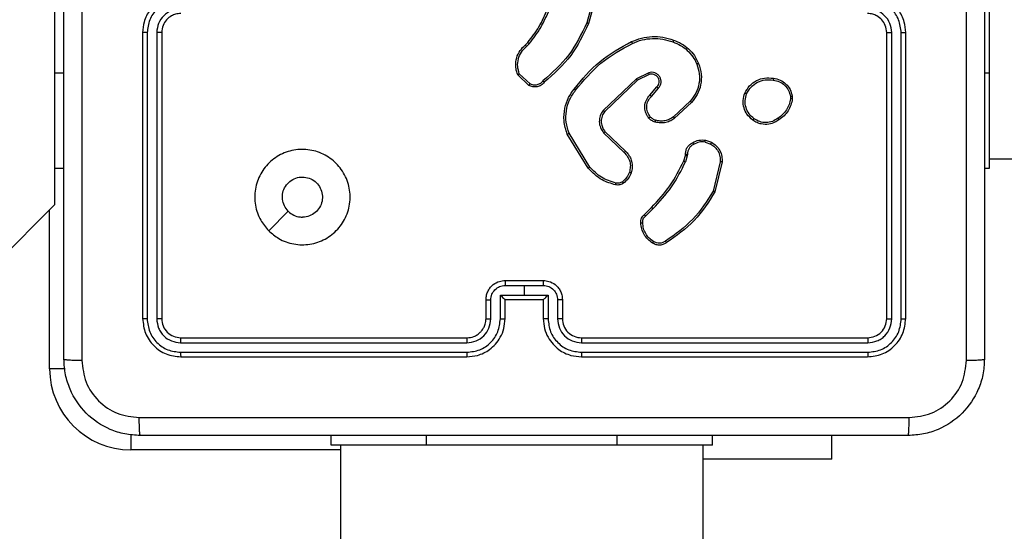
# Model space of a CAD drawing. Units: millimetres. Extents: x -4534 to 371507, y -3372 to 8695.
# Drawn here: x -869 to -766, y 5735 to 5789 of the extents above; entities that cross this region are included whole.
import ezdxf

# ---------------------------------------------------------------- set-up
doc = ezdxf.new("R2010")
doc.units = ezdxf.units.MM
doc.layers.add('Toestel 2D', color=7, linetype='Continuous', lineweight=20)

# ---------------------------------------------------------------- blocks, each defined once
blk = doc.blocks.new('wd1453')
at = {"color": 7, "linetype": 'Continuous', "lineweight": 25}
for p, q in [((3876.47, 3749.182), (3876.47, 3747.182)), ((3886.27, 3749.182), (3886.27, 3747.182)), ((3882.15, 3748.062), (3882.051, 3747.708)), ((3882.169, 3748.057), (3882.069, 3747.702)), ((3877.395, 3747.607), (3877.395, 3744.607)), ((3877.443, 3747.606), (3877.442, 3744.605)), ((3877.543, 3747.606), (3877.543, 3744.605)), ((3877.595, 3747.607), (3877.595, 3744.607)), ((3885.195, 3744.607), (3885.195, 3747.607)), ((3885.248, 3744.605), (3885.248, 3747.606)), ((3885.348, 3744.605), (3885.348, 3747.606)), ((3885.395, 3744.607), (3885.395, 3747.607)), ((3881.405, 3747.476), (3881.432, 3747.503)), ((3881.418, 3747.461), (3881.447, 3747.49)), ((3876.47, 3747.182), (3876.47, 3746.182)), ((3881.445, 3747.053), (3881.327, 3747.165)), ((3881.456, 3747.07), (3881.344, 3747.175)), ((3882.7, 3747.186), (3882.571, 3747.123)), ((3882.706, 3747.167), (3882.582, 3747.106)), ((3886.27, 3747.182), (3886.27, 3746.182)), ((3882.571, 3747.123), (3882.224, 3746.791)), ((3882.582, 3747.106), (3882.239, 3746.778)), ((3882.713, 3746.952), (3882.787, 3747.037)), ((3882.728, 3746.938), (3882.802, 3747.023)), ((3884.186, 3746.936), (3884.187, 3746.912)), ((3884.206, 3746.94), (3884.206, 3746.91)), ((3883.136, 3746.887), (3882.96, 3746.724)), ((3883.15, 3746.874), (3882.972, 3746.709)), ((3882.066, 3746.184), (3881.846, 3746.543)), ((3882.082, 3746.196), (3881.865, 3746.551)), ((3882.228, 3746.555), (3882.443, 3746.348)), ((3882.242, 3746.569), (3882.456, 3746.363)), ((3883.292, 3746.459), (3883.35, 3746.438)), ((3883.295, 3746.479), (3883.359, 3746.457)), ((3883.069, 3746.261), (3883.085, 3746.318)), ((3883.085, 3746.318), (3883.087, 3746.333)), ((3883.105, 3746.315), (3883.087, 3746.253)), ((3883.108, 3746.331), (3883.105, 3746.315)), ((3883.45, 3746.253), (3883.377, 3745.945)), ((3883.469, 3746.252), (3883.394, 3745.937)), ((3886.27, 3746.282), (3898.515, 3746.282)), ((3876.57, 3746.182), (3876.47, 3746.182)), ((3876.47, 3746.182), (3876.47, 3745.799)), ((3886.27, 3746.182), (3886.22, 3746.182)), ((3809.753, 3679.082), (3876.47, 3745.799)), ((3878.717, 3745.529), (3878.922, 3745.733)), ((3882.654, 3745.697), (3882.73, 3745.773)), ((3882.667, 3745.682), (3882.744, 3745.758)), ((3881.195, 3745.007), (3881.595, 3745.007)), ((3881.195, 3744.955), (3881.395, 3744.955)), ((3881.395, 3744.955), (3881.595, 3744.955)), ((3881.395, 3744.955), (3881.395, 3744.855)), ((3880.995, 3744.607), (3880.995, 3744.807)), ((3881.045, 3744.605), (3881.045, 3744.805)), ((3881.145, 3744.855), (3881.395, 3744.855)), ((3881.145, 3744.605), (3881.145, 3744.855)), ((3881.195, 3744.607), (3881.195, 3744.807)), ((3881.195, 3744.807), (3881.195, 3744.807)), ((3881.195, 3744.807), (3881.595, 3744.807)), ((3881.395, 3744.855), (3881.645, 3744.855)), ((3881.595, 3744.807), (3881.595, 3744.607)), ((3881.595, 3744.807), (3881.595, 3744.807)), ((3881.645, 3744.855), (3881.645, 3744.605)), ((3881.745, 3744.805), (3881.745, 3744.605)), ((3881.795, 3744.807), (3881.795, 3744.607)), ((3877.793, 3744.354), (3880.795, 3744.354)), ((3877.795, 3744.407), (3880.795, 3744.407)), ((3881.995, 3744.407), (3884.995, 3744.407)), ((3881.995, 3744.354), (3884.997, 3744.354)), ((3877.793, 3744.254), (3880.795, 3744.254)), ((3881.995, 3744.254), (3884.997, 3744.254)), ((3877.795, 3744.207), (3880.795, 3744.207)), ((3881.995, 3744.207), (3884.995, 3744.207)), ((3879.37, 3743.282), (3879.37, 3743.382)), ((3883.37, 3743.282), (3883.37, 3743.382)), ((3884.62, 3743.132), (3884.62, 3743.382)), ((3880.37, 3743.282), (3879.37, 3743.282)), ((3879.47, 3743.282), (3879.47, 3679.082)), ((3882.37, 3743.282), (3880.37, 3743.282)), ((3883.37, 3743.282), (3882.37, 3743.282)), ((3883.27, 3679.082), (3883.27, 3743.282)), ((3884.62, 3743.132), (3883.27, 3743.132))]:
    blk.add_line(p, q, dxfattribs=at)
at = {"color": 8, "linetype": 'Continuous', "lineweight": 25}
for p, q in [((3876.57, 3747.182), (3876.47, 3747.182)), ((3886.27, 3747.182), (3886.22, 3747.182)), ((3876.42, 3744.082), (3876.42, 3745.749)), ((3876.583, 3744.082), (3876.42, 3744.082)), ((3877.27, 3743.395), (3877.27, 3743.232)), ((3880.37, 3743.282), (3880.37, 3743.382)), ((3882.37, 3743.282), (3882.37, 3743.382)), ((3879.47, 3743.232), (3877.27, 3743.232))]:
    blk.add_line(p, q, dxfattribs=at)
at = {"color": 7, "linetype": 'Continuous', "lineweight": 25}
for centre, radius, start, end in [((3881.995, 3744.607), 0.2, 179.9923, 270.0042), ((3877.27, 3744.082), 0.85, 180, 270)]:
    blk.add_arc(centre, radius, start, end, dxfattribs=at)
for points, knots in [([(3876.57, 3744.182), (3876.57, 3745.076), (3876.57, 3746.864), (3876.57, 3749.55), (3876.57, 3751.338), (3876.57, 3752.232)], [0, 0, 0, 0, 0.333295, 0.666702, 1, 1, 1, 1]), ([(3876.758, 3752.243), (3876.758, 3751.346), (3876.758, 3749.553), (3876.758, 3746.86), (3876.758, 3745.068), (3876.758, 3744.171)], [0, 0, 0, 0, 0.333337, 0.666663, 1, 1, 1, 1]), ([(3886.032, 3744.171), (3886.032, 3745.068), (3886.032, 3746.86), (3886.032, 3749.553), (3886.032, 3751.346), (3886.032, 3752.243)], [0, 0, 0, 0, 0.333337, 0.666663, 1, 1, 1, 1]), ([(3886.22, 3752.232), (3886.22, 3751.338), (3886.22, 3749.55), (3886.22, 3746.864), (3886.22, 3745.076), (3886.22, 3744.182)], [0, 0, 0, 0, 0.333295, 0.666702, 1, 1, 1, 1]), ([(3877.795, 3748.007), (3877.76, 3748.004), (3877.693, 3747.999), (3877.602, 3747.961), (3877.528, 3747.909), (3877.458, 3747.831), (3877.405, 3747.728), (3877.398, 3747.644), (3877.395, 3747.607)], [0, 0, 0, 0, 0.167266, 0.322548, 0.465799, 0.596986, 0.822397, 1, 1, 1, 1]), ([(3885.395, 3747.607), (3885.392, 3747.644), (3885.385, 3747.728), (3885.333, 3747.831), (3885.262, 3747.909), (3885.189, 3747.961), (3885.098, 3747.999), (3885.03, 3748.004), (3884.995, 3748.007)], [0, 0, 0, 0, 0.1776, 0.403007, 0.534206, 0.677439, 0.832718, 1, 1, 1, 1]), ([(3877.793, 3747.957), (3877.747, 3747.951), (3877.655, 3747.941), (3877.539, 3747.86), (3877.459, 3747.744), (3877.448, 3747.652), (3877.443, 3747.606)], [0, 0, 0, 0, 0.250452, 0.500141, 0.750081, 1, 1, 1, 1]), ([(3877.793, 3747.857), (3877.76, 3747.853), (3877.695, 3747.845), (3877.612, 3747.788), (3877.554, 3747.705), (3877.546, 3747.639), (3877.543, 3747.606)], [0, 0, 0, 0, 0.2499406, 0.4998982, 0.7495831, 1, 1, 1, 1]), ([(3885.348, 3747.606), (3885.342, 3747.652), (3885.331, 3747.744), (3885.251, 3747.86), (3885.135, 3747.941), (3885.043, 3747.951), (3884.997, 3747.957)], [0, 0, 0, 0, 0.249914, 0.499848, 0.749532, 1, 1, 1, 1]), ([(3885.248, 3747.606), (3885.244, 3747.639), (3885.236, 3747.705), (3885.178, 3747.788), (3885.095, 3747.845), (3885.03, 3747.853), (3884.997, 3747.857)], [0, 0, 0, 0, 0.2504081, 0.5001073, 0.7500622, 1, 1, 1, 1]), ([(3877.795, 3747.807), (3877.777, 3747.805), (3877.743, 3747.803), (3877.691, 3747.781), (3877.643, 3747.743), (3877.603, 3747.681), (3877.598, 3747.632), (3877.595, 3747.607)], [0, 0, 0, 0, 0.176046, 0.32372, 0.533031, 0.756674, 1, 1, 1, 1]), ([(3881.432, 3747.503), (3881.474, 3747.556), (3881.558, 3747.665), (3881.613, 3747.792), (3881.64, 3747.855)], [0, 0, 0, 0, 0.494656, 1, 1, 1, 1]), ([(3881.447, 3747.49), (3881.49, 3747.545), (3881.576, 3747.656), (3881.631, 3747.784), (3881.659, 3747.849)], [0, 0, 0, 0, 0.500025, 1, 1, 1, 1]), ([(3885.195, 3747.607), (3885.192, 3747.633), (3885.187, 3747.681), (3885.148, 3747.742), (3885.1, 3747.78), (3885.047, 3747.803), (3885.013, 3747.805), (3884.995, 3747.807)], [0, 0, 0, 0, 0.24444, 0.457321, 0.675409, 0.824543, 1, 1, 1, 1]), ([(3882.051, 3747.708), (3881.995, 3747.592), (3881.883, 3747.358), (3881.689, 3747.186), (3881.592, 3747.1)], [0, 0, 0, 0, 0.499999, 1, 1, 1, 1]), ([(3882.069, 3747.702), (3882.014, 3747.585), (3881.901, 3747.349), (3881.705, 3747.174), (3881.606, 3747.086)], [0, 0, 0, 0, 0.493276, 1, 1, 1, 1]), ([(3882.069, 3747.702), (3882.069, 3747.702), (3882.069, 3747.702), (3882.066, 3747.703), (3882.063, 3747.704), (3882.059, 3747.706), (3882.055, 3747.707), (3882.052, 3747.708), (3882.051, 3747.708)], [0, 0, 0, 0, 0.200743, 0.433959, 0.563138, 0.700476, 0.845922, 1, 1, 1, 1]), ([(3877.443, 3747.606), (3877.436, 3747.606), (3877.424, 3747.606), (3877.408, 3747.607), (3877.397, 3747.607), (3877.396, 3747.607), (3877.395, 3747.607)], [0, 0, 0, 0, 0.250123, 0.500047, 0.749948, 1, 1, 1, 1]), ([(3877.595, 3747.607), (3877.595, 3747.607), (3877.594, 3747.607), (3877.591, 3747.607), (3877.586, 3747.607), (3877.58, 3747.607), (3877.572, 3747.607), (3877.563, 3747.607), (3877.553, 3747.606), (3877.546, 3747.606), (3877.543, 3747.606)], [0, 0, 0, 0, 0.125153, 0.250147, 0.375418, 0.499988, 0.624695, 0.749868, 0.874914, 1, 1, 1, 1]), ([(3882.52, 3747.512), (3882.554, 3747.525), (3882.624, 3747.554), (3882.736, 3747.568), (3882.851, 3747.562), (3882.923, 3747.54), (3882.96, 3747.528)], [0, 0, 0, 0, 0.243398, 0.499996, 0.74201, 1, 1, 1, 1]), ([(3885.195, 3747.607), (3885.195, 3747.607), (3885.196, 3747.607), (3885.199, 3747.607), (3885.204, 3747.607), (3885.21, 3747.607), (3885.218, 3747.607), (3885.228, 3747.607), (3885.237, 3747.606), (3885.244, 3747.606), (3885.248, 3747.606)], [0, 0, 0, 0, 0.125142, 0.250124, 0.375384, 0.500167, 0.624863, 0.749895, 0.875072, 1, 1, 1, 1]), ([(3885.348, 3747.606), (3885.354, 3747.606), (3885.366, 3747.606), (3885.382, 3747.607), (3885.393, 3747.607), (3885.394, 3747.607), (3885.395, 3747.607)], [0, 0, 0, 0, 0.2501366, 0.5000742, 0.7499044, 1, 1, 1, 1]), ([(3881.327, 3747.165), (3881.32, 3747.186), (3881.309, 3747.218), (3881.305, 3747.277), (3881.313, 3747.344), (3881.347, 3747.42), (3881.387, 3747.458), (3881.405, 3747.476)], [0, 0, 0, 0, 0.190196, 0.290668, 0.522252, 0.775128, 1, 1, 1, 1]), ([(3881.344, 3747.175), (3881.337, 3747.201), (3881.322, 3747.251), (3881.331, 3747.331), (3881.362, 3747.405), (3881.399, 3747.442), (3881.418, 3747.461)], [0, 0, 0, 0, 0.249982, 0.499936, 0.749827, 1, 1, 1, 1]), ([(3881.405, 3747.476), (3881.405, 3747.476), (3881.406, 3747.476), (3881.409, 3747.472), (3881.413, 3747.467), (3881.416, 3747.463), (3881.418, 3747.461)], [0, 0, 0, 0, 0.2501858, 0.4999624, 0.7493186, 1, 1, 1, 1]), ([(3881.432, 3747.503), (3881.432, 3747.502), (3881.433, 3747.502), (3881.437, 3747.498), (3881.442, 3747.494), (3881.445, 3747.491), (3881.447, 3747.49)], [0, 0, 0, 0, 0.279856, 0.559151, 0.779765, 1, 1, 1, 1]), ([(3881.918, 3747.014), (3882.002, 3747.116), (3882.171, 3747.321), (3882.404, 3747.448), (3882.52, 3747.512)], [0, 0, 0, 0, 0.500129, 1, 1, 1, 1]), ([(3881.933, 3747.002), (3882.017, 3747.103), (3882.184, 3747.304), (3882.414, 3747.43), (3882.529, 3747.493)], [0, 0, 0, 0, 0.499988, 1, 1, 1, 1]), ([(3882.52, 3747.512), (3882.52, 3747.511), (3882.52, 3747.511), (3882.522, 3747.506), (3882.525, 3747.5), (3882.528, 3747.496), (3882.529, 3747.493)], [0, 0, 0, 0, 0.2501279, 0.4999049, 0.7501412, 1, 1, 1, 1]), ([(3882.529, 3747.493), (3882.563, 3747.507), (3882.63, 3747.534), (3882.74, 3747.547), (3882.85, 3747.542), (3882.919, 3747.52), (3882.954, 3747.509)], [0, 0, 0, 0, 0.249959, 0.500007, 0.750059, 1, 1, 1, 1]), ([(3882.96, 3747.528), (3882.96, 3747.528), (3882.96, 3747.527), (3882.959, 3747.524), (3882.958, 3747.521), (3882.957, 3747.517), (3882.955, 3747.513), (3882.954, 3747.51), (3882.954, 3747.509)], [0, 0, 0, 0, 0.209386, 0.445121, 0.573382, 0.709156, 0.851304, 1, 1, 1, 1]), ([(3882.954, 3747.509), (3882.981, 3747.498), (3883.036, 3747.476), (3883.107, 3747.422), (3883.166, 3747.356), (3883.193, 3747.303), (3883.206, 3747.276)], [0, 0, 0, 0, 0.249927, 0.499984, 0.75009, 1, 1, 1, 1]), ([(3882.96, 3747.528), (3882.989, 3747.517), (3883.047, 3747.494), (3883.121, 3747.437), (3883.183, 3747.367), (3883.21, 3747.312), (3883.224, 3747.284)], [0, 0, 0, 0, 0.250005, 0.500008, 0.750008, 1, 1, 1, 1]), ([(3883.206, 3747.276), (3883.216, 3747.243), (3883.237, 3747.176), (3883.232, 3747.071), (3883.2, 3746.97), (3883.157, 3746.915), (3883.136, 3746.887)], [0, 0, 0, 0, 0.249968, 0.499972, 0.749847, 1, 1, 1, 1]), ([(3883.224, 3747.284), (3883.235, 3747.246), (3883.258, 3747.172), (3883.249, 3747.058), (3883.215, 3746.956), (3883.171, 3746.901), (3883.15, 3746.874)], [0, 0, 0, 0, 0.268415, 0.524551, 0.76841, 1, 1, 1, 1]), ([(3883.224, 3747.284), (3883.223, 3747.284), (3883.223, 3747.283), (3883.219, 3747.282), (3883.213, 3747.279), (3883.208, 3747.277), (3883.206, 3747.276)], [0, 0, 0, 0, 0.250402, 0.499678, 0.749498, 1, 1, 1, 1]), ([(3881.327, 3747.165), (3881.327, 3747.166), (3881.327, 3747.166), (3881.33, 3747.167), (3881.334, 3747.169), (3881.337, 3747.171), (3881.34, 3747.173), (3881.343, 3747.175), (3881.344, 3747.175)], [0, 0, 0, 0, 0.213605, 0.450707, 0.578345, 0.712832, 0.853465, 1, 1, 1, 1]), ([(3882.802, 3747.023), (3882.809, 3747.032), (3882.823, 3747.049), (3882.831, 3747.081), (3882.829, 3747.114), (3882.817, 3747.145), (3882.795, 3747.17), (3882.766, 3747.187), (3882.733, 3747.193), (3882.711, 3747.188), (3882.7, 3747.186)], [0, 0, 0, 0, 0.125088, 0.250158, 0.374939, 0.499987, 0.624886, 0.749993, 0.875017, 1, 1, 1, 1]), ([(3882.706, 3747.167), (3882.706, 3747.168), (3882.706, 3747.168), (3882.705, 3747.172), (3882.703, 3747.179), (3882.701, 3747.184), (3882.7, 3747.186)], [0, 0, 0, 0, 0.249751, 0.499767, 0.749446, 1, 1, 1, 1]), ([(3882.787, 3747.037), (3882.792, 3747.043), (3882.803, 3747.057), (3882.81, 3747.081), (3882.81, 3747.106), (3882.802, 3747.131), (3882.786, 3747.15), (3882.769, 3747.162), (3882.751, 3747.17), (3882.729, 3747.173), (3882.714, 3747.169), (3882.706, 3747.167)], [0, 0, 0, 0, 0.122004, 0.248521, 0.350825, 0.46724, 0.61705, 0.696852, 0.769154, 0.895992, 1, 1, 1, 1]), ([(3883.708, 3746.973), (3883.723, 3746.999), (3883.753, 3747.052), (3883.828, 3747.106), (3883.916, 3747.137), (3883.977, 3747.131), (3884.008, 3747.128)], [0, 0, 0, 0, 0.245334, 0.500027, 0.742737, 1, 1, 1, 1]), ([(3881.606, 3747.086), (3881.596, 3747.075), (3881.575, 3747.052), (3881.531, 3747.036), (3881.486, 3747.035), (3881.459, 3747.047), (3881.445, 3747.053)], [0, 0, 0, 0, 0.254988, 0.506627, 0.75496, 1, 1, 1, 1]), ([(3881.445, 3747.053), (3881.445, 3747.053), (3881.445, 3747.053), (3881.447, 3747.056), (3881.449, 3747.059), (3881.451, 3747.062), (3881.453, 3747.066), (3881.455, 3747.068), (3881.456, 3747.07)], [0, 0, 0, 0, 0.215559, 0.453487, 0.580968, 0.714658, 0.854626, 1, 1, 1, 1]), ([(3881.592, 3747.1), (3881.583, 3747.09), (3881.566, 3747.071), (3881.53, 3747.056), (3881.491, 3747.054), (3881.467, 3747.064), (3881.456, 3747.07)], [0, 0, 0, 0, 0.249919, 0.499909, 0.749679, 1, 1, 1, 1]), ([(3881.606, 3747.086), (3881.606, 3747.086), (3881.606, 3747.087), (3881.603, 3747.089), (3881.6, 3747.092), (3881.598, 3747.094), (3881.595, 3747.097), (3881.593, 3747.099), (3881.592, 3747.1)], [0, 0, 0, 0, 0.228363, 0.470447, 0.59669, 0.727734, 0.862162, 1, 1, 1, 1]), ([(3882.582, 3747.106), (3882.582, 3747.107), (3882.582, 3747.107), (3882.58, 3747.109), (3882.578, 3747.112), (3882.576, 3747.115), (3882.573, 3747.119), (3882.572, 3747.121), (3882.571, 3747.123)], [0, 0, 0, 0, 0.194388, 0.425021, 0.554786, 0.693755, 0.842215, 1, 1, 1, 1]), ([(3882.787, 3747.037), (3882.787, 3747.037), (3882.787, 3747.037), (3882.789, 3747.035), (3882.792, 3747.033), (3882.794, 3747.03), (3882.798, 3747.027), (3882.801, 3747.024), (3882.802, 3747.023)], [0, 0, 0, 0, 0.155916, 0.374796, 0.507587, 0.655534, 0.819816, 1, 1, 1, 1]), ([(3883.727, 3746.965), (3883.741, 3746.99), (3883.77, 3747.039), (3883.839, 3747.089), (3883.921, 3747.117), (3883.978, 3747.111), (3884.006, 3747.108)], [0, 0, 0, 0, 0.249973, 0.499924, 0.749749, 1, 1, 1, 1]), ([(3884.008, 3747.128), (3884.008, 3747.128), (3884.008, 3747.127), (3884.008, 3747.124), (3884.008, 3747.12), (3884.007, 3747.117), (3884.007, 3747.112), (3884.006, 3747.11), (3884.006, 3747.108)], [0, 0, 0, 0, 0.21967, 0.458415, 0.585458, 0.718792, 0.856775, 1, 1, 1, 1]), ([(3884.006, 3747.108), (3884.028, 3747.104), (3884.072, 3747.095), (3884.128, 3747.056), (3884.17, 3747.002), (3884.181, 3746.958), (3884.186, 3746.936)], [0, 0, 0, 0, 0.249962, 0.499927, 0.749767, 1, 1, 1, 1]), ([(3884.008, 3747.128), (3884.032, 3747.123), (3884.081, 3747.114), (3884.141, 3747.07), (3884.187, 3747.012), (3884.199, 3746.964), (3884.206, 3746.94)], [0, 0, 0, 0, 0.250013, 0.499982, 0.746691, 1, 1, 1, 1]), ([(3881.846, 3746.543), (3881.832, 3746.589), (3881.805, 3746.677), (3881.816, 3746.81), (3881.853, 3746.924), (3881.897, 3746.985), (3881.918, 3747.014)], [0, 0, 0, 0, 0.286585, 0.548834, 0.786608, 1, 1, 1, 1]), ([(3881.865, 3746.551), (3881.853, 3746.589), (3881.829, 3746.665), (3881.832, 3746.786), (3881.865, 3746.903), (3881.91, 3746.969), (3881.933, 3747.002)], [0, 0, 0, 0, 0.250012, 0.499978, 0.749901, 1, 1, 1, 1]), ([(3881.933, 3747.002), (3881.932, 3747.003), (3881.93, 3747.005), (3881.926, 3747.007), (3881.923, 3747.009), (3881.92, 3747.012), (3881.918, 3747.014), (3881.918, 3747.014), (3881.918, 3747.014)], [0, 0, 0, 0, 0.150329, 0.293531, 0.429042, 0.557352, 0.792415, 1, 1, 1, 1]), ([(3882.701, 3746.71), (3882.693, 3746.721), (3882.679, 3746.74), (3882.662, 3746.782), (3882.656, 3746.836), (3882.671, 3746.901), (3882.699, 3746.935), (3882.713, 3746.952)], [0, 0, 0, 0, 0.145255, 0.27603, 0.502107, 0.756335, 1, 1, 1, 1]), ([(3882.717, 3746.723), (3882.706, 3746.74), (3882.684, 3746.773), (3882.676, 3746.833), (3882.69, 3746.892), (3882.715, 3746.923), (3882.728, 3746.938)], [0, 0, 0, 0, 0.249974, 0.499852, 0.749605, 1, 1, 1, 1]), ([(3882.713, 3746.952), (3882.713, 3746.952), (3882.714, 3746.951), (3882.716, 3746.949), (3882.719, 3746.947), (3882.721, 3746.944), (3882.725, 3746.941), (3882.727, 3746.939), (3882.728, 3746.938)], [0, 0, 0, 0, 0.205834, 0.440683, 0.569536, 0.705263, 0.849601, 1, 1, 1, 1]), ([(3883.792, 3746.688), (3883.77, 3746.708), (3883.729, 3746.743), (3883.696, 3746.818), (3883.685, 3746.896), (3883.7, 3746.948), (3883.708, 3746.973)], [0, 0, 0, 0, 0.277667, 0.49989, 0.750876, 1, 1, 1, 1]), ([(3883.708, 3746.973), (3883.708, 3746.973), (3883.708, 3746.973), (3883.712, 3746.972), (3883.715, 3746.97), (3883.719, 3746.969), (3883.722, 3746.967), (3883.725, 3746.966), (3883.727, 3746.965)], [0, 0, 0, 0, 0.217074, 0.455196, 0.583239, 0.716721, 0.85559, 1, 1, 1, 1]), ([(3883.805, 3746.704), (3883.786, 3746.72), (3883.748, 3746.752), (3883.717, 3746.82), (3883.706, 3746.894), (3883.72, 3746.941), (3883.727, 3746.965)], [0, 0, 0, 0, 0.25023, 0.500058, 0.750054, 1, 1, 1, 1]), ([(3884.186, 3746.936), (3884.189, 3746.937), (3884.194, 3746.938), (3884.2, 3746.939), (3884.205, 3746.939), (3884.205, 3746.94), (3884.206, 3746.94)], [0, 0, 0, 0, 0.25035, 0.500031, 0.749441, 1, 1, 1, 1]), ([(3883.15, 3746.874), (3883.15, 3746.874), (3883.149, 3746.875), (3883.146, 3746.878), (3883.142, 3746.882), (3883.138, 3746.886), (3883.136, 3746.887)], [0, 0, 0, 0, 0.250588, 0.499965, 0.749856, 1, 1, 1, 1]), ([(3884.187, 3746.912), (3884.183, 3746.892), (3884.174, 3746.851), (3884.145, 3746.795), (3884.106, 3746.745), (3884.072, 3746.721), (3884.056, 3746.708)], [0, 0, 0, 0, 0.249962, 0.500005, 0.750101, 1, 1, 1, 1]), ([(3884.206, 3746.91), (3884.202, 3746.889), (3884.193, 3746.845), (3884.163, 3746.785), (3884.121, 3746.732), (3884.085, 3746.706), (3884.066, 3746.692)], [0, 0, 0, 0, 0.24699, 0.495981, 0.746975, 1, 1, 1, 1]), ([(3884.206, 3746.91), (3884.205, 3746.91), (3884.205, 3746.91), (3884.2, 3746.911), (3884.193, 3746.912), (3884.189, 3746.912), (3884.187, 3746.912)], [0, 0, 0, 0, 0.279715, 0.558991, 0.779409, 1, 1, 1, 1]), ([(3882.224, 3746.791), (3882.212, 3746.773), (3882.189, 3746.737), (3882.179, 3746.672), (3882.191, 3746.608), (3882.216, 3746.573), (3882.228, 3746.555)], [0, 0, 0, 0, 0.250279, 0.500106, 0.750121, 1, 1, 1, 1]), ([(3882.239, 3746.778), (3882.229, 3746.763), (3882.208, 3746.732), (3882.2, 3746.677), (3882.207, 3746.634), (3882.221, 3746.598), (3882.234, 3746.581), (3882.242, 3746.569)], [0, 0, 0, 0, 0.2442, 0.489943, 0.713074, 0.811074, 1, 1, 1, 1]), ([(3882.239, 3746.778), (3882.239, 3746.779), (3882.238, 3746.779), (3882.235, 3746.782), (3882.23, 3746.786), (3882.226, 3746.789), (3882.224, 3746.791)], [0, 0, 0, 0, 0.250539, 0.500295, 0.749702, 1, 1, 1, 1]), ([(3882.701, 3746.71), (3882.701, 3746.71), (3882.702, 3746.711), (3882.705, 3746.714), (3882.711, 3746.718), (3882.715, 3746.721), (3882.717, 3746.723)], [0, 0, 0, 0, 0.249793, 0.500404, 0.750034, 1, 1, 1, 1]), ([(3882.773, 3746.687), (3882.762, 3746.691), (3882.741, 3746.699), (3882.725, 3746.715), (3882.717, 3746.723)], [0, 0, 0, 0, 0.500034, 1, 1, 1, 1]), ([(3882.96, 3746.724), (3882.946, 3746.714), (3882.919, 3746.695), (3882.871, 3746.68), (3882.821, 3746.676), (3882.789, 3746.683), (3882.773, 3746.687)], [0, 0, 0, 0, 0.250027, 0.500039, 0.749995, 1, 1, 1, 1]), ([(3882.972, 3746.709), (3882.972, 3746.709), (3882.972, 3746.71), (3882.969, 3746.713), (3882.965, 3746.718), (3882.961, 3746.722), (3882.96, 3746.724)], [0, 0, 0, 0, 0.250369, 0.499841, 0.749252, 1, 1, 1, 1]), ([(3882.767, 3746.668), (3882.754, 3746.673), (3882.741, 3746.678), (3882.726, 3746.688), (3882.715, 3746.696), (3882.707, 3746.704), (3882.701, 3746.71)], [0, 0, 0, 0, 0.499366, 0.560135, 0.663805, 1, 1, 1, 1]), ([(3882.972, 3746.709), (3882.959, 3746.699), (3882.931, 3746.679), (3882.881, 3746.662), (3882.824, 3746.656), (3882.786, 3746.664), (3882.767, 3746.668)], [0, 0, 0, 0, 0.226409, 0.46856, 0.726431, 1, 1, 1, 1]), ([(3882.767, 3746.668), (3882.767, 3746.669), (3882.767, 3746.669), (3882.769, 3746.674), (3882.771, 3746.68), (3882.772, 3746.685), (3882.773, 3746.687)], [0, 0, 0, 0, 0.2499676, 0.4999675, 0.7497679, 1, 1, 1, 1]), ([(3883.792, 3746.688), (3883.793, 3746.688), (3883.793, 3746.688), (3883.796, 3746.692), (3883.8, 3746.697), (3883.803, 3746.702), (3883.805, 3746.704)], [0, 0, 0, 0, 0.25016, 0.49967, 0.750062, 1, 1, 1, 1]), ([(3884.066, 3746.692), (3884.052, 3746.683), (3884.02, 3746.661), (3883.956, 3746.642), (3883.89, 3746.644), (3883.834, 3746.661), (3883.806, 3746.679), (3883.792, 3746.688)], [0, 0, 0, 0, 0.172878, 0.397061, 0.672244, 0.829674, 1, 1, 1, 1]), ([(3884.056, 3746.708), (3884.037, 3746.696), (3883.999, 3746.672), (3883.931, 3746.66), (3883.863, 3746.669), (3883.824, 3746.692), (3883.805, 3746.704)], [0, 0, 0, 0, 0.24995, 0.499931, 0.749782, 1, 1, 1, 1]), ([(3884.066, 3746.692), (3884.066, 3746.693), (3884.066, 3746.693), (3884.064, 3746.696), (3884.062, 3746.699), (3884.06, 3746.702), (3884.058, 3746.705), (3884.056, 3746.707), (3884.056, 3746.708)], [0, 0, 0, 0, 0.217637, 0.456571, 0.584255, 0.717806, 0.856351, 1, 1, 1, 1]), ([(3881.846, 3746.543), (3881.847, 3746.543), (3881.847, 3746.544), (3881.852, 3746.545), (3881.858, 3746.548), (3881.863, 3746.55), (3881.865, 3746.551)], [0, 0, 0, 0, 0.250012, 0.49975, 0.749766, 1, 1, 1, 1]), ([(3882.242, 3746.569), (3882.242, 3746.569), (3882.242, 3746.568), (3882.239, 3746.565), (3882.234, 3746.561), (3882.23, 3746.557), (3882.228, 3746.555)], [0, 0, 0, 0, 0.250541, 0.500647, 0.749831, 1, 1, 1, 1]), ([(3883.087, 3746.333), (3883.088, 3746.346), (3883.089, 3746.371), (3883.105, 3746.406), (3883.129, 3746.435), (3883.151, 3746.446), (3883.161, 3746.452)], [0, 0, 0, 0, 0.259318, 0.512423, 0.759379, 1, 1, 1, 1]), ([(3883.171, 3746.434), (3883.162, 3746.429), (3883.143, 3746.419), (3883.122, 3746.393), (3883.109, 3746.363), (3883.108, 3746.342), (3883.108, 3746.331)], [0, 0, 0, 0, 0.250031, 0.499956, 0.750024, 1, 1, 1, 1]), ([(3883.161, 3746.452), (3883.182, 3746.463), (3883.224, 3746.484), (3883.272, 3746.481), (3883.295, 3746.479)], [0, 0, 0, 0, 0.499992, 1, 1, 1, 1]), ([(3883.161, 3746.452), (3883.161, 3746.452), (3883.162, 3746.451), (3883.163, 3746.448), (3883.165, 3746.445), (3883.167, 3746.441), (3883.169, 3746.438), (3883.171, 3746.435), (3883.171, 3746.434)], [0, 0, 0, 0, 0.226637, 0.468522, 0.595453, 0.726509, 0.861462, 1, 1, 1, 1]), ([(3883.292, 3746.459), (3883.271, 3746.461), (3883.228, 3746.463), (3883.19, 3746.444), (3883.171, 3746.434)], [0, 0, 0, 0, 0.500062, 1, 1, 1, 1]), ([(3883.292, 3746.459), (3883.292, 3746.461), (3883.293, 3746.464), (3883.293, 3746.468), (3883.294, 3746.471), (3883.295, 3746.475), (3883.295, 3746.479), (3883.295, 3746.479), (3883.295, 3746.479)], [0, 0, 0, 0, 0.140999, 0.277773, 0.410306, 0.537707, 0.77748, 1, 1, 1, 1]), ([(3883.359, 3746.457), (3883.358, 3746.456), (3883.358, 3746.455), (3883.356, 3746.451), (3883.353, 3746.445), (3883.351, 3746.441), (3883.35, 3746.438)], [0, 0, 0, 0, 0.279532, 0.559073, 0.779295, 1, 1, 1, 1]), ([(3883.35, 3746.438), (3883.365, 3746.428), (3883.396, 3746.408), (3883.43, 3746.362), (3883.45, 3746.309), (3883.45, 3746.272), (3883.45, 3746.253)], [0, 0, 0, 0, 0.250005, 0.499984, 0.749952, 1, 1, 1, 1]), ([(3883.359, 3746.457), (3883.376, 3746.445), (3883.41, 3746.423), (3883.448, 3746.371), (3883.47, 3746.312), (3883.469, 3746.271), (3883.469, 3746.252)], [0, 0, 0, 0, 0.250057, 0.499953, 0.769732, 1, 1, 1, 1]), ([(3878.717, 3745.528), (3878.687, 3745.564), (3878.62, 3745.643), (3878.568, 3745.796), (3878.568, 3745.967), (3878.624, 3746.129), (3878.731, 3746.262), (3878.876, 3746.354), (3879.043, 3746.39), (3879.213, 3746.371), (3879.366, 3746.296), (3879.487, 3746.174), (3879.561, 3746.02), (3879.578, 3745.849), (3879.54, 3745.683), (3879.447, 3745.539), (3879.312, 3745.434), (3879.15, 3745.378), (3878.979, 3745.381), (3878.827, 3745.434), (3878.751, 3745.5), (3878.717, 3745.528)], [0, 0, 0, 0, 0.044525, 0.0979, 0.151701, 0.20554, 0.258936, 0.312783, 0.366705, 0.419996, 0.474538, 0.527073, 0.582041, 0.634416, 0.689047, 0.742518, 0.796167, 0.849853, 0.903702, 0.957431, 1, 1, 1, 1]), ([(3882.456, 3746.363), (3882.456, 3746.363), (3882.455, 3746.362), (3882.452, 3746.358), (3882.448, 3746.353), (3882.445, 3746.349), (3882.443, 3746.348)], [0, 0, 0, 0, 0.280226, 0.559032, 0.779861, 1, 1, 1, 1]), ([(3882.443, 3746.348), (3882.456, 3746.334), (3882.482, 3746.307), (3882.504, 3746.254), (3882.511, 3746.197), (3882.502, 3746.161), (3882.498, 3746.142)], [0, 0, 0, 0, 0.25001, 0.500034, 0.749898, 1, 1, 1, 1]), ([(3882.456, 3746.363), (3882.46, 3746.36), (3882.469, 3746.351), (3882.486, 3746.332), (3882.506, 3746.301), (3882.525, 3746.253), (3882.531, 3746.195), (3882.521, 3746.154), (3882.516, 3746.136)], [0, 0, 0, 0, 0.056645, 0.15904, 0.307047, 0.500558, 0.775376, 1, 1, 1, 1]), ([(3883.085, 3746.318), (3883.086, 3746.318), (3883.086, 3746.318), (3883.092, 3746.317), (3883.098, 3746.316), (3883.103, 3746.315), (3883.105, 3746.315)], [0, 0, 0, 0, 0.279889, 0.55938, 0.779727, 1, 1, 1, 1]), ([(3883.087, 3746.333), (3883.087, 3746.333), (3883.088, 3746.332), (3883.092, 3746.332), (3883.096, 3746.332), (3883.099, 3746.332), (3883.103, 3746.331), (3883.106, 3746.331), (3883.108, 3746.331)], [0, 0, 0, 0, 0.22788, 0.469836, 0.596917, 0.727135, 0.86196, 1, 1, 1, 1]), ([(3882.73, 3745.773), (3882.798, 3745.847), (3882.933, 3745.993), (3883.024, 3746.172), (3883.069, 3746.261)], [0, 0, 0, 0, 0.499993, 1, 1, 1, 1]), ([(3882.744, 3745.758), (3882.813, 3745.833), (3882.95, 3745.982), (3883.042, 3746.162), (3883.087, 3746.253)], [0, 0, 0, 0, 0.49999, 1, 1, 1, 1]), ([(3883.069, 3746.261), (3883.069, 3746.261), (3883.07, 3746.261), (3883.075, 3746.258), (3883.081, 3746.255), (3883.085, 3746.254), (3883.087, 3746.253)], [0, 0, 0, 0, 0.279815, 0.559262, 0.779119, 1, 1, 1, 1]), ([(3883.469, 3746.252), (3883.469, 3746.252), (3883.468, 3746.252), (3883.464, 3746.252), (3883.457, 3746.253), (3883.452, 3746.253), (3883.45, 3746.253)], [0, 0, 0, 0, 0.249848, 0.500194, 0.749558, 1, 1, 1, 1]), ([(3882.066, 3746.184), (3882.067, 3746.184), (3882.067, 3746.185), (3882.071, 3746.188), (3882.076, 3746.192), (3882.08, 3746.195), (3882.082, 3746.196)], [0, 0, 0, 0, 0.250223, 0.500156, 0.749717, 1, 1, 1, 1]), ([(3882.353, 3746.01), (3882.304, 3746.024), (3882.194, 3746.056), (3882.112, 3746.138), (3882.066, 3746.184)], [0, 0, 0, 0, 0.439124, 1, 1, 1, 1]), ([(3882.357, 3746.029), (3882.304, 3746.045), (3882.198, 3746.077), (3882.121, 3746.157), (3882.082, 3746.196)], [0, 0, 0, 0, 0.499992, 1, 1, 1, 1]), ([(3882.498, 3746.142), (3882.489, 3746.123), (3882.472, 3746.084), (3882.441, 3746.057), (3882.425, 3746.043)], [0, 0, 0, 0, 0.500038, 1, 1, 1, 1]), ([(3882.516, 3746.136), (3882.507, 3746.115), (3882.489, 3746.073), (3882.454, 3746.043), (3882.436, 3746.028)], [0, 0, 0, 0, 0.4999415, 1, 1, 1, 1]), ([(3882.516, 3746.136), (3882.516, 3746.136), (3882.515, 3746.136), (3882.511, 3746.138), (3882.505, 3746.14), (3882.5, 3746.141), (3882.498, 3746.142)], [0, 0, 0, 0, 0.249736, 0.49993, 0.749404, 1, 1, 1, 1]), ([(3878.922, 3745.733), (3878.907, 3745.752), (3878.876, 3745.788), (3878.858, 3745.858), (3878.861, 3745.93), (3878.889, 3745.996), (3878.937, 3746.05), (3879, 3746.084), (3879.071, 3746.096), (3879.142, 3746.083), (3879.205, 3746.048), (3879.252, 3745.994), (3879.279, 3745.928), (3879.283, 3745.856), (3879.262, 3745.787), (3879.22, 3745.729), (3879.161, 3745.688), (3879.108, 3745.673), (3879.077, 3745.672), (3879.07, 3745.672)], [0, 0, 0, 0, 0.061299, 0.122584, 0.183912, 0.245277, 0.306653, 0.368102, 0.429516, 0.490923, 0.552226, 0.613526, 0.674778, 0.736093, 0.797431, 0.858842, 0.920277, 0.98171, 1, 1, 1, 1]), ([(3882.353, 3746.01), (3882.353, 3746.01), (3882.353, 3746.011), (3882.354, 3746.015), (3882.356, 3746.021), (3882.357, 3746.026), (3882.357, 3746.029)], [0, 0, 0, 0, 0.250228, 0.499614, 0.749744, 1, 1, 1, 1]), ([(3882.436, 3746.028), (3882.43, 3746.024), (3882.418, 3746.016), (3882.397, 3746.01), (3882.375, 3746.007), (3882.36, 3746.009), (3882.353, 3746.01)], [0, 0, 0, 0, 0.244011, 0.491864, 0.743971, 1, 1, 1, 1]), ([(3882.425, 3746.043), (3882.42, 3746.04), (3882.41, 3746.034), (3882.392, 3746.029), (3882.375, 3746.026), (3882.363, 3746.028), (3882.357, 3746.029)], [0, 0, 0, 0, 0.2498142, 0.4999169, 0.7499738, 1, 1, 1, 1]), ([(3882.436, 3746.028), (3882.436, 3746.028), (3882.435, 3746.029), (3882.432, 3746.033), (3882.429, 3746.038), (3882.426, 3746.042), (3882.425, 3746.043)], [0, 0, 0, 0, 0.279302, 0.558693, 0.77903, 1, 1, 1, 1]), ([(3883.377, 3745.945), (3883.311, 3745.841), (3883.179, 3745.633), (3882.977, 3745.491), (3882.877, 3745.42)], [0, 0, 0, 0, 0.4999931, 1, 1, 1, 1]), ([(3883.394, 3745.937), (3883.328, 3745.831), (3883.194, 3745.62), (3882.99, 3745.476), (3882.888, 3745.405)], [0, 0, 0, 0, 0.500003, 1, 1, 1, 1]), ([(3883.394, 3745.937), (3883.394, 3745.937), (3883.394, 3745.937), (3883.391, 3745.938), (3883.388, 3745.94), (3883.385, 3745.941), (3883.381, 3745.943), (3883.378, 3745.944), (3883.377, 3745.945)], [0, 0, 0, 0, 0.201344, 0.434423, 0.563943, 0.701029, 0.846575, 1, 1, 1, 1]), ([(3878.922, 3745.733), (3878.94, 3745.718), (3878.976, 3745.688), (3879.031, 3745.673), (3879.062, 3745.672), (3879.07, 3745.672)], [0, 0, 0, 0, 0.4289389, 0.8578148, 1, 1, 1, 1]), ([(3882.618, 3745.611), (3882.617, 3745.62), (3882.617, 3745.637), (3882.624, 3745.661), (3882.637, 3745.682), (3882.648, 3745.692), (3882.654, 3745.697)], [0, 0, 0, 0, 0.262834, 0.524846, 0.770606, 1, 1, 1, 1]), ([(3882.654, 3745.697), (3882.654, 3745.697), (3882.654, 3745.697), (3882.657, 3745.694), (3882.659, 3745.691), (3882.662, 3745.688), (3882.664, 3745.685), (3882.666, 3745.683), (3882.667, 3745.682)], [0, 0, 0, 0, 0.213482, 0.450003, 0.578138, 0.7124, 0.853379, 1, 1, 1, 1]), ([(3882.73, 3745.773), (3882.73, 3745.773), (3882.73, 3745.773), (3882.731, 3745.772), (3882.732, 3745.771), (3882.734, 3745.769), (3882.736, 3745.767), (3882.739, 3745.764), (3882.741, 3745.761), (3882.743, 3745.759), (3882.744, 3745.758)], [0, 0, 0, 0, 0.124989, 0.250645, 0.375479, 0.499933, 0.625202, 0.750014, 0.8749, 1, 1, 1, 1]), ([(3882.618, 3745.611), (3882.618, 3745.611), (3882.619, 3745.611), (3882.623, 3745.611), (3882.629, 3745.611), (3882.634, 3745.612), (3882.637, 3745.612), (3882.638, 3745.612)], [0, 0, 0, 0, 0.241805, 0.488802, 0.740623, 0.869633, 1, 1, 1, 1]), ([(3882.74, 3745.4), (3882.723, 3745.412), (3882.688, 3745.437), (3882.65, 3745.489), (3882.624, 3745.548), (3882.62, 3745.59), (3882.618, 3745.611)], [0, 0, 0, 0, 0.250005, 0.499975, 0.750019, 1, 1, 1, 1]), ([(3882.638, 3745.612), (3882.638, 3745.619), (3882.637, 3745.632), (3882.642, 3745.651), (3882.652, 3745.669), (3882.662, 3745.677), (3882.667, 3745.682)], [0, 0, 0, 0, 0.250157, 0.499902, 0.7499, 1, 1, 1, 1]), ([(3882.751, 3745.416), (3882.735, 3745.427), (3882.703, 3745.45), (3882.667, 3745.498), (3882.643, 3745.553), (3882.64, 3745.592), (3882.638, 3745.612)], [0, 0, 0, 0, 0.250016, 0.499999, 0.750024, 1, 1, 1, 1]), ([(3882.74, 3745.4), (3882.74, 3745.4), (3882.741, 3745.401), (3882.743, 3745.403), (3882.745, 3745.406), (3882.747, 3745.409), (3882.749, 3745.413), (3882.75, 3745.415), (3882.751, 3745.416)], [0, 0, 0, 0, 0.222351, 0.462477, 0.589514, 0.721764, 0.858634, 1, 1, 1, 1]), ([(3882.888, 3745.405), (3882.878, 3745.398), (3882.857, 3745.384), (3882.818, 3745.376), (3882.777, 3745.38), (3882.753, 3745.393), (3882.74, 3745.4)], [0, 0, 0, 0, 0.230253, 0.473686, 0.730256, 1, 1, 1, 1]), ([(3882.877, 3745.42), (3882.867, 3745.414), (3882.848, 3745.402), (3882.815, 3745.396), (3882.781, 3745.4), (3882.761, 3745.411), (3882.751, 3745.416)], [0, 0, 0, 0, 0.250115, 0.500058, 0.749956, 1, 1, 1, 1]), ([(3882.888, 3745.405), (3882.888, 3745.405), (3882.887, 3745.405), (3882.885, 3745.408), (3882.883, 3745.411), (3882.881, 3745.414), (3882.879, 3745.417), (3882.877, 3745.419), (3882.877, 3745.42)], [0, 0, 0, 0, 0.228707, 0.470329, 0.596976, 0.727509, 0.862189, 1, 1, 1, 1]), ([(3880.995, 3744.807), (3880.996, 3744.823), (3880.999, 3744.856), (3881.016, 3744.9), (3881.04, 3744.936), (3881.078, 3744.972), (3881.131, 3745.001), (3881.175, 3745.005), (3881.195, 3745.007)], [0, 0, 0, 0, 0.1584788, 0.3074522, 0.4469798, 0.5769381, 0.8073067, 1, 1, 1, 1]), ([(3881.195, 3745.007), (3881.195, 3745.007), (3881.195, 3745.006), (3881.195, 3745.003), (3881.195, 3744.998), (3881.195, 3744.992), (3881.195, 3744.984), (3881.195, 3744.975), (3881.195, 3744.965), (3881.195, 3744.958), (3881.195, 3744.955)], [0, 0, 0, 0, 0.1249099, 0.2501856, 0.3753106, 0.4998629, 0.624757, 0.7496582, 0.8749428, 1, 1, 1, 1]), ([(3881.595, 3745.007), (3881.595, 3745.007), (3881.595, 3745.006), (3881.595, 3745.003), (3881.595, 3744.998), (3881.595, 3744.992), (3881.595, 3744.984), (3881.595, 3744.975), (3881.595, 3744.965), (3881.595, 3744.958), (3881.595, 3744.955)], [0, 0, 0, 0, 0.12491, 0.250186, 0.375311, 0.499863, 0.624757, 0.749658, 0.874943, 1, 1, 1, 1]), ([(3881.595, 3745.007), (3881.615, 3745.005), (3881.66, 3745.001), (3881.712, 3744.972), (3881.75, 3744.936), (3881.774, 3744.9), (3881.792, 3744.856), (3881.794, 3744.823), (3881.795, 3744.807)], [0, 0, 0, 0, 0.192691, 0.423091, 0.55302, 0.692546, 0.841518, 1, 1, 1, 1]), ([(3881.045, 3744.805), (3881.047, 3744.824), (3881.052, 3744.864), (3881.086, 3744.913), (3881.136, 3744.948), (3881.175, 3744.953), (3881.195, 3744.955)], [0, 0, 0, 0, 0.249969, 0.499915, 0.749587, 1, 1, 1, 1]), ([(3881.595, 3744.955), (3881.615, 3744.953), (3881.654, 3744.948), (3881.704, 3744.913), (3881.738, 3744.864), (3881.743, 3744.824), (3881.745, 3744.805)], [0, 0, 0, 0, 0.250409, 0.50012, 0.750034, 1, 1, 1, 1]), ([(3880.995, 3744.807), (3880.996, 3744.807), (3880.998, 3744.806), (3881.011, 3744.805), (3881.028, 3744.805), (3881.039, 3744.805), (3881.045, 3744.805)], [0, 0, 0, 0, 0.279739, 0.559054, 0.779431, 1, 1, 1, 1]), ([(3881.145, 3744.855), (3881.15, 3744.849), (3881.161, 3744.838), (3881.175, 3744.825), (3881.184, 3744.816), (3881.19, 3744.811), (3881.194, 3744.808), (3881.195, 3744.807), (3881.195, 3744.807)], [0, 0, 0, 0, 0.2514513, 0.5025172, 0.6464997, 0.7758132, 0.8924571, 1, 1, 1, 1]), ([(3881.595, 3744.807), (3881.595, 3744.807), (3881.596, 3744.808), (3881.6, 3744.811), (3881.606, 3744.816), (3881.615, 3744.825), (3881.629, 3744.838), (3881.64, 3744.849), (3881.645, 3744.855)], [0, 0, 0, 0, 0.10755, 0.224201, 0.353464, 0.497456, 0.748622, 1, 1, 1, 1]), ([(3881.795, 3744.807), (3881.794, 3744.807), (3881.792, 3744.806), (3881.779, 3744.805), (3881.762, 3744.805), (3881.751, 3744.805), (3881.745, 3744.805)], [0, 0, 0, 0, 0.279763, 0.559069, 0.779439, 1, 1, 1, 1]), ([(3877.442, 3744.605), (3877.435, 3744.605), (3877.421, 3744.605), (3877.406, 3744.605), (3877.397, 3744.606), (3877.396, 3744.607), (3877.395, 3744.607)], [0, 0, 0, 0, 0.279696, 0.559094, 0.779404, 1, 1, 1, 1]), ([(3877.395, 3744.607), (3877.401, 3744.554), (3877.413, 3744.45), (3877.506, 3744.317), (3877.638, 3744.225), (3877.743, 3744.213), (3877.795, 3744.207)], [0, 0, 0, 0, 0.2499536, 0.4998698, 0.7498607, 1, 1, 1, 1]), ([(3877.442, 3744.605), (3877.448, 3744.559), (3877.455, 3744.49), (3877.5, 3744.408), (3877.558, 3744.338), (3877.656, 3744.271), (3877.747, 3744.26), (3877.793, 3744.254)], [0, 0, 0, 0, 0.250153, 0.376167, 0.500779, 0.750379, 1, 1, 1, 1]), ([(3877.595, 3744.607), (3877.594, 3744.607), (3877.592, 3744.606), (3877.578, 3744.605), (3877.56, 3744.605), (3877.549, 3744.605), (3877.543, 3744.605)], [0, 0, 0, 0, 0.279789, 0.558944, 0.779498, 1, 1, 1, 1]), ([(3877.543, 3744.605), (3877.546, 3744.572), (3877.552, 3744.522), (3877.584, 3744.464), (3877.625, 3744.414), (3877.695, 3744.366), (3877.76, 3744.358), (3877.793, 3744.354)], [0, 0, 0, 0, 0.250159, 0.376174, 0.500775, 0.750377, 1, 1, 1, 1]), ([(3877.595, 3744.607), (3877.598, 3744.581), (3877.604, 3744.528), (3877.65, 3744.462), (3877.716, 3744.416), (3877.769, 3744.41), (3877.795, 3744.407)], [0, 0, 0, 0, 0.250009, 0.49991, 0.749823, 1, 1, 1, 1]), ([(3880.795, 3744.207), (3880.832, 3744.21), (3880.916, 3744.217), (3881.019, 3744.269), (3881.097, 3744.339), (3881.149, 3744.413), (3881.187, 3744.504), (3881.192, 3744.572), (3881.195, 3744.607)], [0, 0, 0, 0, 0.176954, 0.40213, 0.533365, 0.676802, 0.832309, 1, 1, 1, 1]), ([(3880.795, 3744.407), (3880.82, 3744.409), (3880.858, 3744.413), (3880.904, 3744.437), (3880.933, 3744.461), (3880.955, 3744.486), (3880.973, 3744.514), (3880.991, 3744.554), (3880.993, 3744.587), (3880.995, 3744.607)], [0, 0, 0, 0, 0.233609, 0.359965, 0.492455, 0.592696, 0.678979, 0.814818, 1, 1, 1, 1]), ([(3880.795, 3744.354), (3880.827, 3744.358), (3880.893, 3744.366), (3880.976, 3744.424), (3881.033, 3744.506), (3881.041, 3744.572), (3881.045, 3744.605)], [0, 0, 0, 0, 0.2499, 0.499842, 0.749555, 1, 1, 1, 1]), ([(3880.795, 3744.254), (3880.84, 3744.26), (3880.932, 3744.271), (3881.048, 3744.351), (3881.129, 3744.467), (3881.14, 3744.559), (3881.145, 3744.605)], [0, 0, 0, 0, 0.249911, 0.499858, 0.749554, 1, 1, 1, 1]), ([(3880.995, 3744.607), (3880.996, 3744.607), (3880.997, 3744.606), (3881.009, 3744.605), (3881.025, 3744.605), (3881.038, 3744.605), (3881.045, 3744.605)], [0, 0, 0, 0, 0.250408, 0.500049, 0.749954, 1, 1, 1, 1]), ([(3881.145, 3744.605), (3881.151, 3744.605), (3881.165, 3744.605), (3881.181, 3744.605), (3881.193, 3744.606), (3881.194, 3744.607), (3881.195, 3744.607)], [0, 0, 0, 0, 0.250211, 0.500177, 0.750081, 1, 1, 1, 1]), ([(3881.645, 3744.605), (3881.639, 3744.605), (3881.626, 3744.605), (3881.609, 3744.605), (3881.597, 3744.606), (3881.596, 3744.607), (3881.595, 3744.607)], [0, 0, 0, 0, 0.250091, 0.500087, 0.750021, 1, 1, 1, 1]), ([(3881.595, 3744.607), (3881.598, 3744.572), (3881.603, 3744.504), (3881.641, 3744.413), (3881.694, 3744.339), (3881.771, 3744.269), (3881.874, 3744.217), (3881.958, 3744.21), (3881.995, 3744.207)], [0, 0, 0, 0, 0.16769, 0.323202, 0.466627, 0.597874, 0.823048, 1, 1, 1, 1]), ([(3881.645, 3744.605), (3881.651, 3744.559), (3881.661, 3744.467), (3881.742, 3744.351), (3881.858, 3744.271), (3881.95, 3744.26), (3881.995, 3744.254)], [0, 0, 0, 0, 0.250453, 0.50014, 0.750107, 1, 1, 1, 1]), ([(3881.795, 3744.607), (3881.794, 3744.607), (3881.793, 3744.606), (3881.781, 3744.605), (3881.765, 3744.605), (3881.752, 3744.605), (3881.745, 3744.605)], [0, 0, 0, 0, 0.250414, 0.499946, 0.749828, 1, 1, 1, 1]), ([(3881.745, 3744.605), (3881.749, 3744.572), (3881.757, 3744.506), (3881.814, 3744.424), (3881.897, 3744.366), (3881.963, 3744.358), (3881.995, 3744.354)], [0, 0, 0, 0, 0.250445, 0.500158, 0.7501, 1, 1, 1, 1]), ([(3884.995, 3744.407), (3885.021, 3744.41), (3885.074, 3744.416), (3885.14, 3744.462), (3885.186, 3744.528), (3885.192, 3744.581), (3885.195, 3744.607)], [0, 0, 0, 0, 0.250211, 0.500119, 0.749995, 1, 1, 1, 1]), ([(3884.995, 3744.207), (3885.047, 3744.213), (3885.152, 3744.225), (3885.285, 3744.317), (3885.377, 3744.45), (3885.389, 3744.554), (3885.395, 3744.607)], [0, 0, 0, 0, 0.250155, 0.500143, 0.750046, 1, 1, 1, 1]), ([(3884.997, 3744.254), (3885.043, 3744.26), (3885.134, 3744.271), (3885.232, 3744.338), (3885.29, 3744.408), (3885.335, 3744.49), (3885.342, 3744.559), (3885.348, 3744.605)], [0, 0, 0, 0, 0.249623, 0.499207, 0.623786, 0.749849, 1, 1, 1, 1]), ([(3884.997, 3744.354), (3885.03, 3744.358), (3885.079, 3744.364), (3885.138, 3744.395), (3885.188, 3744.437), (3885.236, 3744.507), (3885.244, 3744.572), (3885.248, 3744.605)], [0, 0, 0, 0, 0.250141, 0.376145, 0.500767, 0.750346, 1, 1, 1, 1]), ([(3885.195, 3744.607), (3885.196, 3744.607), (3885.198, 3744.606), (3885.212, 3744.605), (3885.23, 3744.605), (3885.242, 3744.605), (3885.248, 3744.605)], [0, 0, 0, 0, 0.279813, 0.558959, 0.779506, 1, 1, 1, 1]), ([(3885.348, 3744.605), (3885.355, 3744.605), (3885.369, 3744.605), (3885.384, 3744.605), (3885.393, 3744.606), (3885.395, 3744.607), (3885.395, 3744.607)], [0, 0, 0, 0, 0.279806, 0.559162, 0.779438, 1, 1, 1, 1]), ([(3877.795, 3744.407), (3877.795, 3744.406), (3877.794, 3744.404), (3877.793, 3744.39), (3877.793, 3744.372), (3877.793, 3744.36), (3877.793, 3744.354)], [0, 0, 0, 0, 0.279817, 0.559105, 0.779284, 1, 1, 1, 1]), ([(3880.795, 3744.407), (3880.795, 3744.407), (3880.795, 3744.406), (3880.795, 3744.403), (3880.795, 3744.398), (3880.795, 3744.392), (3880.795, 3744.384), (3880.795, 3744.374), (3880.795, 3744.365), (3880.795, 3744.358), (3880.795, 3744.354)], [0, 0, 0, 0, 0.125165, 0.250184, 0.375225, 0.500141, 0.624875, 0.749945, 0.875018, 1, 1, 1, 1]), ([(3881.995, 3744.407), (3881.995, 3744.407), (3881.995, 3744.406), (3881.995, 3744.403), (3881.995, 3744.398), (3881.995, 3744.392), (3881.995, 3744.384), (3881.995, 3744.374), (3881.995, 3744.365), (3881.995, 3744.358), (3881.995, 3744.354)], [0, 0, 0, 0, 0.125171, 0.250287, 0.375191, 0.500114, 0.624855, 0.749932, 0.875011, 1, 1, 1, 1]), ([(3884.995, 3744.407), (3884.995, 3744.406), (3884.996, 3744.404), (3884.997, 3744.39), (3884.997, 3744.372), (3884.997, 3744.36), (3884.997, 3744.354)], [0, 0, 0, 0, 0.279816, 0.559109, 0.779284, 1, 1, 1, 1]), ([(3877.793, 3744.254), (3877.793, 3744.247), (3877.793, 3744.233), (3877.794, 3744.218), (3877.794, 3744.209), (3877.795, 3744.207), (3877.795, 3744.207)], [0, 0, 0, 0, 0.279898, 0.559189, 0.779749, 1, 1, 1, 1]), ([(3880.795, 3744.254), (3880.795, 3744.248), (3880.795, 3744.235), (3880.795, 3744.22), (3880.795, 3744.209), (3880.795, 3744.208), (3880.795, 3744.207)], [0, 0, 0, 0, 0.250142, 0.500059, 0.749743, 1, 1, 1, 1]), ([(3881.995, 3744.254), (3881.995, 3744.248), (3881.995, 3744.235), (3881.995, 3744.22), (3881.995, 3744.209), (3881.995, 3744.208), (3881.995, 3744.207)], [0, 0, 0, 0, 0.250267, 0.499793, 0.749694, 1, 1, 1, 1]), ([(3884.997, 3744.254), (3884.997, 3744.247), (3884.997, 3744.233), (3884.997, 3744.218), (3884.996, 3744.209), (3884.995, 3744.207), (3884.995, 3744.207)], [0, 0, 0, 0, 0.279897, 0.559191, 0.77975, 1, 1, 1, 1]), ([(3876.57, 3744.182), (3876.573, 3744.181), (3876.579, 3744.178), (3876.621, 3744.174), (3876.683, 3744.172), (3876.733, 3744.171), (3876.758, 3744.171)], [0, 0, 0, 0, 0.2499281, 0.4998472, 0.7495943, 1, 1, 1, 1]), ([(3877.37, 3743.382), (3877.316, 3743.385), (3877.208, 3743.391), (3877.008, 3743.456), (3876.79, 3743.602), (3876.645, 3743.819), (3876.58, 3744.02), (3876.573, 3744.127), (3876.57, 3744.182)], [0, 0, 0, 0, 0.1303591, 0.2573186, 0.4999915, 0.7424137, 0.8694386, 1, 1, 1, 1]), ([(3876.758, 3744.171), (3876.767, 3744.092), (3876.785, 3743.935), (3876.924, 3743.736), (3877.123, 3743.597), (3877.281, 3743.579), (3877.359, 3743.57)], [0, 0, 0, 0, 0.250036, 0.499939, 0.750037, 1, 1, 1, 1]), ([(3886.22, 3744.182), (3886.217, 3744.127), (3886.21, 3744.02), (3886.146, 3743.819), (3886, 3743.602), (3885.782, 3743.456), (3885.582, 3743.391), (3885.475, 3743.385), (3885.42, 3743.382)], [0, 0, 0, 0, 0.130544, 0.257585, 0.500013, 0.742671, 0.869631, 1, 1, 1, 1]), ([(3885.431, 3743.57), (3885.51, 3743.579), (3885.667, 3743.597), (3885.866, 3743.736), (3886.005, 3743.935), (3886.023, 3744.092), (3886.032, 3744.171)], [0, 0, 0, 0, 0.249962, 0.500057, 0.749966, 1, 1, 1, 1]), ([(3886.032, 3744.171), (3886.057, 3744.171), (3886.107, 3744.172), (3886.169, 3744.174), (3886.211, 3744.178), (3886.217, 3744.181), (3886.22, 3744.182)], [0, 0, 0, 0, 0.250375, 0.50013, 0.750057, 1, 1, 1, 1]), ([(3877.359, 3743.57), (3878.256, 3743.57), (3880.049, 3743.57), (3882.741, 3743.57), (3884.534, 3743.57), (3885.431, 3743.57)], [0, 0, 0, 0, 0.333337, 0.666663, 1, 1, 1, 1]), ([(3877.37, 3743.382), (3877.369, 3743.385), (3877.366, 3743.39), (3877.363, 3743.433), (3877.36, 3743.495), (3877.36, 3743.545), (3877.359, 3743.57)], [0, 0, 0, 0, 0.250373, 0.500113, 0.750088, 1, 1, 1, 1]), ([(3885.42, 3743.382), (3885.421, 3743.385), (3885.424, 3743.391), (3885.428, 3743.433), (3885.43, 3743.495), (3885.431, 3743.545), (3885.431, 3743.57)], [0, 0, 0, 0, 0.249957, 0.499892, 0.749655, 1, 1, 1, 1]), ([(3885.42, 3743.382), (3884.526, 3743.382), (3882.738, 3743.382), (3880.052, 3743.382), (3878.264, 3743.382), (3877.37, 3743.382)], [0, 0, 0, 0, 0.333296, 0.666702, 1, 1, 1, 1])]:
    blk.add_open_spline(points, degree=3, knots=knots, dxfattribs=at)
blk = doc.blocks.new('VPL-03-WD1453')
at = {"layer": 'Toestel 2D', "color": 2, "xscale": 10, "yscale": 10, "zscale": 10}
blk.add_blockref('wd1453', (-39630.27, -31688.89), dxfattribs=at)

msp = doc.modelspace()

# ---------------------------------------------------------------- block references
msp.add_blockref('VPL-03-WD1453', (0, 0))

doc.saveas('drawing.dxf')
